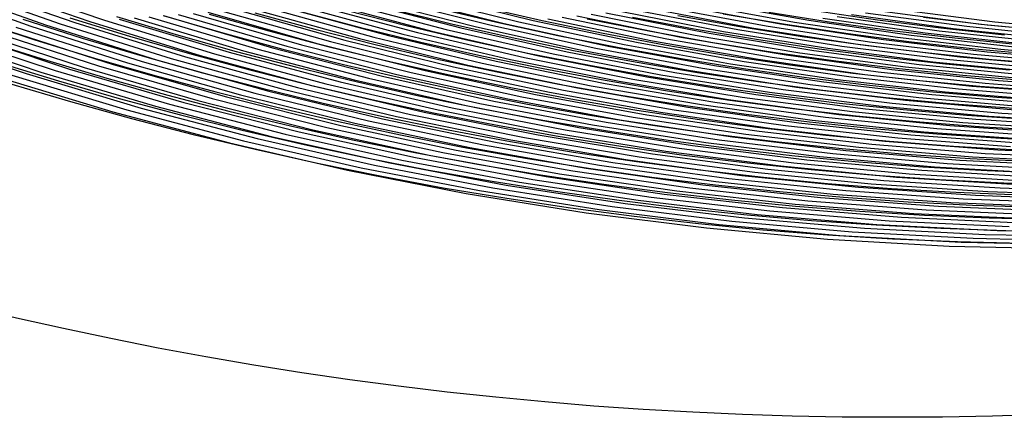
# Model space of a CAD drawing. Units: inches. Extents: x -1 to 1, y -1 to 1.
# Drawn here: x -0.23 to 0.03, y -1 to -0.9 of the extents above; entities that cross this region are included whole.
import ezdxf

# ---------------------------------------------------------------- set-up
doc = ezdxf.new("R2010")
doc.units = ezdxf.units.IN
doc.header["$MEASUREMENT"] = 0
for name, color, linetype, true_color in [('layer1', 7, 'Continuous', 0xad201e), ('layer10', 7, 'Continuous', 0xad491e), ('layer11', 7, 'Continuous', 0xad4b1e), ('layer12', 7, 'Continuous', 0xad501e), ('layer13', 7, 'Continuous', 0xad551e), ('layer14', 7, 'Continuous', 0xad5a1e), ('layer145', 7, 'Continuous', 0x501ead), ('layer146', 7, 'Continuous', 0x521ead), ('layer147', 7, 'Continuous', 0x571ead), ('layer148', 7, 'Continuous', 0x5c1ead), ('layer149', 7, 'Continuous', 0x611ead), ('layer15', 7, 'Continuous', 0xad5e1e), ('layer150', 7, 'Continuous', 0x651ead), ('layer151', 7, 'Continuous', 0x681ead), ('layer152', 7, 'Continuous', 0x6d1ead), ('layer153', 7, 'Continuous', 0x711ead), ('layer154', 7, 'Continuous', 0x761ead), ('layer155', 7, 'Continuous', 0x7b1ead), ('layer156', 7, 'Continuous', 0x7d1ead), ('layer157', 7, 'Continuous', 0x821ead), ('layer158', 7, 'Continuous', 0x871ead), ('layer159', 7, 'Continuous', 0x8c1ead), ('layer16', 7, 'Continuous', 0xad611e), ('layer160', 7, 'Continuous', 0x901ead), ('layer161', 7, 'Continuous', 0x931ead), ('layer162', 7, 'Continuous', 0x971ead), ('layer163', 7, 'Continuous', 0x9c1ead), ('layer164', 7, 'Continuous', 0xa11ead), ('layer165', 7, 'Continuous', 0xa61ead), ('layer166', 7, 'Continuous', 0xa81ead), ('layer167', 7, 'Continuous', 0xad1ead), ('layer168', 7, 'Continuous', 0xad1ea8), ('layer169', 7, 'Continuous', 0xad1ea3), ('layer17', 7, 'Continuous', 0xad661e), ('layer170', 7, 'Continuous', 0xad1e9f), ('layer171', 7, 'Continuous', 0xad1e9c), ('layer172', 7, 'Continuous', 0xad1e97), ('layer173', 7, 'Continuous', 0xad1e93), ('layer174', 7, 'Continuous', 0xad1e8e), ('layer175', 7, 'Continuous', 0xad1e89), ('layer176', 7, 'Continuous', 0xad1e87), ('layer177', 7, 'Continuous', 0xad1e82), ('layer178', 7, 'Continuous', 0xad1e7d), ('layer179', 7, 'Continuous', 0xad1e79), ('layer18', 7, 'Continuous', 0xad6a1e), ('layer180', 7, 'Continuous', 0xad1e74), ('layer181', 7, 'Continuous', 0xad1e71), ('layer182', 7, 'Continuous', 0xad1e6d), ('layer183', 7, 'Continuous', 0xad1e68), ('layer184', 7, 'Continuous', 0xad1e63), ('layer185', 7, 'Continuous', 0xad1e5e), ('layer186', 7, 'Continuous', 0xad1e5c), ('layer187', 7, 'Continuous', 0xad1e57), ('layer188', 7, 'Continuous', 0xad1e52), ('layer189', 7, 'Continuous', 0xad1e4e), ('layer19', 7, 'Continuous', 0xad6f1e), ('layer190', 7, 'Continuous', 0xad1e49), ('layer191', 7, 'Continuous', 0xad1e47), ('layer192', 7, 'Continuous', 0xad1e42), ('layer193', 7, 'Continuous', 0xad1e3d), ('layer194', 7, 'Continuous', 0xad1e38), ('layer195', 7, 'Continuous', 0xad1e34), ('layer196', 7, 'Continuous', 0xad1e31), ('layer197', 7, 'Continuous', 0xad1e2c), ('layer198', 7, 'Continuous', 0xad1e28), ('layer199', 7, 'Continuous', 0xad1e23), ('layer2', 7, 'Continuous', 0xad251e), ('layer20', 7, 'Continuous', 0xad741e), ('layer200', 7, 'Continuous', 0xad1e1e), ('layer21', 7, 'Continuous', 0xad761e), ('layer22', 7, 'Continuous', 0xad7b1e), ('layer3', 7, 'Continuous', 0xad2a1e), ('layer4', 7, 'Continuous', 0xad2f1e), ('layer5', 7, 'Continuous', 0xad341e), ('layer6', 7, 'Continuous', 0xad361e), ('layer7', 7, 'Continuous', 0xad3b1e), ('layer8', 7, 'Continuous', 0xad3f1e), ('layer9', 7, 'Continuous', 0xad441e)]:
    doc.layers.add(name, color=color, linetype=linetype, true_color=true_color)

msp = doc.modelspace()

# ---------------------------------------------------------------- linework, layer by layer
at = {"layer": 'layer1'}
for p, q in [((-0.22763, -0.91382), (-0.21195, -0.91847)), ((-0.21195, -0.91847), (-0.19617, -0.92285)), ((-0.19617, -0.92285), (-0.18028, -0.92697)), ((-0.18028, -0.92697), (-0.16429, -0.93082)), ((-0.16429, -0.93082), (-0.14821, -0.9344)), ((-0.14821, -0.9344), (-0.13204, -0.9377)), ((-0.13204, -0.9377), (-0.11578, -0.94073)), ((-0.11578, -0.94073), (-0.09945, -0.94347)), ((-0.09945, -0.94347), (-0.08303, -0.94593)), ((-0.08303, -0.94593), (-0.06655, -0.94811)), ((-0.06655, -0.94811), (-0.05, -0.95)), ((-0.05, -0.95), (-0.03339, -0.9516)), ((-0.03339, -0.9516), (-0.01672, -0.95291)), ((-0.01672, -0.95291), (-0.00001, -0.95392)), ((-0.00001, -0.95392), (0.01676, -0.95464)), ((0.01676, -0.95464), (0.03356, -0.95507))]:
    msp.add_line(p, q, dxfattribs=at)
at = {"layer": 'layer10'}
for p, q in [((-0.16435, -0.89559), (-0.14892, -0.8998)), ((-0.14892, -0.8998), (-0.13336, -0.90376)), ((-0.13336, -0.90376), (-0.11769, -0.90744)), ((-0.11769, -0.90744), (-0.1019, -0.91086)), ((-0.1019, -0.91086), (-0.086, -0.914)), ((-0.086, -0.914), (-0.07, -0.91686)), ((-0.07, -0.91686), (-0.05389, -0.91944)), ((-0.05389, -0.91944), (-0.03769, -0.92174)), ((-0.03769, -0.92174), (-0.02141, -0.92374)), ((-0.02141, -0.92374), (-0.00503, -0.92546)), ((-0.00503, -0.92546), (0.01142, -0.92687)), ((0.01142, -0.92687), (0.02794, -0.92799)), ((0.02794, -0.92799), (0.04454, -0.92881))]:
    msp.add_line(p, q, dxfattribs=at)
at = {"layer": 'layer11'}
for p, q in [((-0.1526, -0.89526), (-0.13713, -0.89935)), ((-0.13713, -0.89935), (-0.12154, -0.90317)), ((-0.12154, -0.90317), (-0.10583, -0.90672)), ((-0.10583, -0.90672), (-0.09, -0.91)), ((-0.09, -0.91), (-0.07406, -0.913)), ((-0.07406, -0.913), (-0.05802, -0.91572)), ((-0.05802, -0.91572), (-0.04188, -0.91816)), ((-0.04188, -0.91816), (-0.02565, -0.92031)), ((-0.02565, -0.92031), (-0.00932, -0.92217)), ((-0.00932, -0.92217), (0.00709, -0.92373)), ((0.00709, -0.92373), (0.02357, -0.92499)), ((0.02357, -0.92499), (0.04013, -0.92595))]:
    msp.add_line(p, q, dxfattribs=at)
at = {"layer": 'layer12'}
for p, q in [((-0.1409, -0.89493), (-0.12539, -0.89889)), ((-0.12539, -0.89889), (-0.10975, -0.90258)), ((-0.10975, -0.90258), (-0.094, -0.906)), ((-0.094, -0.906), (-0.07813, -0.90914)), ((-0.07813, -0.90914), (-0.06215, -0.91201)), ((-0.06215, -0.91201), (-0.04607, -0.91458)), ((-0.04607, -0.91458), (-0.02989, -0.91688)), ((-0.02989, -0.91688), (-0.01361, -0.91888)), ((-0.01361, -0.91888), (0.00276, -0.92058)), ((0.00276, -0.92058), (0.01921, -0.92199)), ((0.01921, -0.92199), (0.03573, -0.92309))]:
    msp.add_line(p, q, dxfattribs=at)
at = {"layer": 'layer13'}
for p, q in [((-0.12924, -0.89461), (-0.11368, -0.89844)), ((-0.11368, -0.89844), (-0.098, -0.902)), ((-0.098, -0.902), (-0.0822, -0.90528)), ((-0.0822, -0.90528), (-0.06628, -0.90829)), ((-0.06628, -0.90829), (-0.05026, -0.91101)), ((-0.05026, -0.91101), (-0.03413, -0.91344)), ((-0.03413, -0.91344), (-0.0179, -0.91559)), ((-0.0179, -0.91559), (-0.00157, -0.91743)), ((-0.00157, -0.91743), (0.01484, -0.91899)), ((0.01484, -0.91899), (0.03133, -0.92023))]:
    msp.add_line(p, q, dxfattribs=at)
at = {"layer": 'layer14'}
for p, q in [((-0.11761, -0.8943), (-0.102, -0.898)), ((-0.102, -0.898), (-0.08627, -0.90142)), ((-0.08627, -0.90142), (-0.07041, -0.90457)), ((-0.07041, -0.90457), (-0.05444, -0.90743)), ((-0.05444, -0.90743), (-0.03837, -0.91001)), ((-0.03837, -0.91001), (-0.02218, -0.91229)), ((-0.02218, -0.91229), (-0.0059, -0.91429)), ((-0.0059, -0.91429), (0.01047, -0.91598)), ((0.01047, -0.91598), (0.02693, -0.91738)), ((0.02693, -0.91738), (0.04347, -0.91846))]:
    msp.add_line(p, q, dxfattribs=at)
at = {"layer": 'layer145'}
for p, q in [((0.00041, -0.89461), (0.02639, -0.89793)), ((0.02639, -0.89793), (0.05253, -0.90044))]:
    msp.add_line(p, q, dxfattribs=at)
at = {"layer": 'layer146'}
for p, q in [((-0.00325, -0.89509), (0.0228, -0.8985)), ((0.0228, -0.8985), (0.04902, -0.90109))]:
    msp.add_line(p, q, dxfattribs=at)
at = {"layer": 'layer147'}
for p, q in [((-0.00691, -0.89557), (0.01921, -0.89907)), ((0.01921, -0.89907), (0.04551, -0.90174))]:
    msp.add_line(p, q, dxfattribs=at)
at = {"layer": 'layer148'}
for p, q in [((-0.01057, -0.89606), (0.01563, -0.89964)), ((0.01563, -0.89964), (0.042, -0.90239))]:
    msp.add_line(p, q, dxfattribs=at)
at = {"layer": 'layer149'}
for p, q in [((-0.01424, -0.89654), (0.01204, -0.90021)), ((0.01204, -0.90021), (0.03849, -0.90304))]:
    msp.add_line(p, q, dxfattribs=at)
at = {"layer": 'layer15'}
for p, q in [((-0.106, -0.894), (-0.09033, -0.89756)), ((-0.09033, -0.89756), (-0.07454, -0.90085)), ((-0.07454, -0.90085), (-0.05863, -0.90385)), ((-0.05863, -0.90385), (-0.04261, -0.90657)), ((-0.04261, -0.90657), (-0.02647, -0.909)), ((-0.02647, -0.909), (-0.01024, -0.91114)), ((-0.01024, -0.91114), (0.0061, -0.91298)), ((0.0061, -0.91298), (0.02253, -0.91452)), ((0.02253, -0.91452), (0.03904, -0.91575))]:
    msp.add_line(p, q, dxfattribs=at)
at = {"layer": 'layer150'}
for p, q in [((-0.0179, -0.89702), (0.00845, -0.90077)), ((0.00845, -0.90077), (0.03498, -0.90369))]:
    msp.add_line(p, q, dxfattribs=at)
at = {"layer": 'layer151'}
for p, q in [((-0.04778, -0.89283), (-0.02156, -0.8975)), ((-0.02156, -0.8975), (0.00486, -0.90134)), ((0.00486, -0.90134), (0.03147, -0.90434))]:
    msp.add_line(p, q, dxfattribs=at)
at = {"layer": 'layer152'}
for p, q in [((-0.05151, -0.89323), (-0.02522, -0.89799)), ((-0.02522, -0.89799), (0.00128, -0.90191)), ((0.00128, -0.90191), (0.02796, -0.90499)), ((0.02796, -0.90499), (0.0548, -0.90723))]:
    msp.add_line(p, q, dxfattribs=at)
at = {"layer": 'layer153'}
for p, q in [((-0.05525, -0.89362), (-0.02889, -0.89847)), ((-0.02889, -0.89847), (-0.00231, -0.90248)), ((-0.00231, -0.90248), (0.02445, -0.90564)), ((0.02445, -0.90564), (0.05137, -0.90795))]:
    msp.add_line(p, q, dxfattribs=at)
at = {"layer": 'layer154'}
for p, q in [((-0.05898, -0.89401), (-0.03255, -0.89895)), ((-0.03255, -0.89895), (-0.0059, -0.90305)), ((-0.0059, -0.90305), (0.02094, -0.90629)), ((0.02094, -0.90629), (0.04794, -0.90868))]:
    msp.add_line(p, q, dxfattribs=at)
at = {"layer": 'layer155'}
for p, q in [((-0.06272, -0.8944), (-0.03621, -0.89943)), ((-0.03621, -0.89943), (-0.00949, -0.90362)), ((-0.00949, -0.90362), (0.01743, -0.90694)), ((0.01743, -0.90694), (0.04451, -0.90941))]:
    msp.add_line(p, q, dxfattribs=at)
at = {"layer": 'layer156'}
for p, q in [((-0.06645, -0.8948), (-0.03987, -0.89991)), ((-0.03987, -0.89991), (-0.01307, -0.90418)), ((-0.01307, -0.90418), (0.01392, -0.9076)), ((0.01392, -0.9076), (0.04108, -0.91014))]:
    msp.add_line(p, q, dxfattribs=at)
at = {"layer": 'layer157'}
for p, q in [((-0.07019, -0.89519), (-0.04354, -0.9004)), ((-0.04354, -0.9004), (-0.01666, -0.90475)), ((-0.01666, -0.90475), (0.01041, -0.90825)), ((0.01041, -0.90825), (0.03765, -0.91087))]:
    msp.add_line(p, q, dxfattribs=at)
at = {"layer": 'layer158'}
for p, q in [((-0.07392, -0.89558), (-0.0472, -0.90088)), ((-0.0472, -0.90088), (-0.02025, -0.90532)), ((-0.02025, -0.90532), (0.0069, -0.9089)), ((0.0069, -0.9089), (0.03422, -0.9116))]:
    msp.add_line(p, q, dxfattribs=at)
at = {"layer": 'layer159'}
for p, q in [((-0.07766, -0.89597), (-0.05086, -0.90136)), ((-0.05086, -0.90136), (-0.02383, -0.90589)), ((-0.02383, -0.90589), (0.00339, -0.90955)), ((0.00339, -0.90955), (0.03079, -0.91233))]:
    msp.add_line(p, q, dxfattribs=at)
at = {"layer": 'layer16'}
for p, q in [((-0.07867, -0.89713), (-0.06282, -0.90028)), ((-0.06282, -0.90028), (-0.04685, -0.90314)), ((-0.04685, -0.90314), (-0.03076, -0.90571)), ((-0.03076, -0.90571), (-0.01457, -0.90799)), ((-0.01457, -0.90799), (0.00173, -0.90998)), ((0.00173, -0.90998), (0.01813, -0.91166)), ((0.01813, -0.91166), (0.03461, -0.91303))]:
    msp.add_line(p, q, dxfattribs=at)
at = {"layer": 'layer160'}
for p, q in [((-0.08139, -0.89637), (-0.05452, -0.90184)), ((-0.05452, -0.90184), (-0.02742, -0.90646)), ((-0.02742, -0.90646), (-0.00012, -0.9102)), ((-0.00012, -0.9102), (0.02736, -0.91306)), ((0.02736, -0.91306), (0.05498, -0.91503))]:
    msp.add_line(p, q, dxfattribs=at)
at = {"layer": 'layer161'}
for p, q in [((-0.08513, -0.89676), (-0.05819, -0.90233)), ((-0.05819, -0.90233), (-0.03101, -0.90702)), ((-0.03101, -0.90702), (-0.00363, -0.91085)), ((-0.00363, -0.91085), (0.02393, -0.91379)), ((0.02393, -0.91379), (0.05163, -0.91584))]:
    msp.add_line(p, q, dxfattribs=at)
at = {"layer": 'layer162'}
for p, q in [((-0.08886, -0.89715), (-0.06185, -0.90281)), ((-0.06185, -0.90281), (-0.0346, -0.90759)), ((-0.0346, -0.90759), (-0.00714, -0.9115)), ((-0.00714, -0.9115), (0.0205, -0.91452)), ((0.0205, -0.91452), (0.04828, -0.91664))]:
    msp.add_line(p, q, dxfattribs=at)
at = {"layer": 'layer163'}
for p, q in [((-0.11942, -0.89093), (-0.0926, -0.89754)), ((-0.0926, -0.89754), (-0.06551, -0.90329)), ((-0.06551, -0.90329), (-0.03818, -0.90816)), ((-0.03818, -0.90816), (-0.01065, -0.91215)), ((-0.01065, -0.91215), (0.01707, -0.91525)), ((0.01707, -0.91525), (0.04493, -0.91745))]:
    msp.add_line(p, q, dxfattribs=at)
at = {"layer": 'layer164'}
for p, q in [((-0.12323, -0.89123), (-0.09633, -0.89794)), ((-0.09633, -0.89794), (-0.06917, -0.90377)), ((-0.06917, -0.90377), (-0.04177, -0.90873)), ((-0.04177, -0.90873), (-0.01416, -0.9128)), ((-0.01416, -0.9128), (0.01364, -0.91597)), ((0.01364, -0.91597), (0.04158, -0.91825))]:
    msp.add_line(p, q, dxfattribs=at)
at = {"layer": 'layer165'}
for p, q in [((-0.12703, -0.89153), (-0.10007, -0.89833)), ((-0.10007, -0.89833), (-0.07283, -0.90425)), ((-0.07283, -0.90425), (-0.04536, -0.9093)), ((-0.04536, -0.9093), (-0.01767, -0.91345)), ((-0.01767, -0.91345), (0.01021, -0.9167)), ((0.01021, -0.9167), (0.03823, -0.91905))]:
    msp.add_line(p, q, dxfattribs=at)
at = {"layer": 'layer166'}
for p, q in [((-0.13084, -0.89183), (-0.1038, -0.89872)), ((-0.1038, -0.89872), (-0.0765, -0.90474)), ((-0.0765, -0.90474), (-0.04894, -0.90987)), ((-0.04894, -0.90987), (-0.02118, -0.9141)), ((-0.02118, -0.9141), (0.00678, -0.91743)), ((0.00678, -0.91743), (0.03489, -0.91986))]:
    msp.add_line(p, q, dxfattribs=at)
at = {"layer": 'layer167'}
for p, q in [((-0.13464, -0.89213), (-0.10754, -0.89911)), ((-0.10754, -0.89911), (-0.08016, -0.90522)), ((-0.08016, -0.90522), (-0.05253, -0.91043)), ((-0.05253, -0.91043), (-0.02469, -0.91475)), ((-0.02469, -0.91475), (0.00335, -0.91816)), ((0.00335, -0.91816), (0.03154, -0.92066))]:
    msp.add_line(p, q, dxfattribs=at)
at = {"layer": 'layer168'}
for p, q in [((-0.13845, -0.89243), (-0.11128, -0.89951)), ((-0.11128, -0.89951), (-0.08382, -0.9057)), ((-0.08382, -0.9057), (-0.05612, -0.911)), ((-0.05612, -0.911), (-0.0282, -0.9154)), ((-0.0282, -0.9154), (-0.00008, -0.91889)), ((-0.00008, -0.91889), (0.02819, -0.92147)), ((0.02819, -0.92147), (0.05659, -0.92312))]:
    msp.add_line(p, q, dxfattribs=at)
at = {"layer": 'layer169'}
for p, q in [((-0.14225, -0.89273), (-0.11501, -0.8999)), ((-0.11501, -0.8999), (-0.08748, -0.90618)), ((-0.08748, -0.90618), (-0.05971, -0.91157)), ((-0.05971, -0.91157), (-0.03171, -0.91605)), ((-0.03171, -0.91605), (-0.00351, -0.91962)), ((-0.00351, -0.91962), (0.02484, -0.92227)), ((0.02484, -0.92227), (0.05332, -0.92399))]:
    msp.add_line(p, q, dxfattribs=at)
at = {"layer": 'layer17'}
for p, q in [((-0.06701, -0.8967), (-0.05109, -0.89971)), ((-0.05109, -0.89971), (-0.03505, -0.90242)), ((-0.03505, -0.90242), (-0.0189, -0.90485)), ((-0.0189, -0.90485), (-0.00264, -0.90697)), ((-0.00264, -0.90697), (0.01372, -0.9088)), ((0.01372, -0.9088), (0.03018, -0.91032))]:
    msp.add_line(p, q, dxfattribs=at)
at = {"layer": 'layer170'}
for p, q in [((-0.14606, -0.89303), (-0.11875, -0.90029)), ((-0.11875, -0.90029), (-0.09115, -0.90666)), ((-0.09115, -0.90666), (-0.06329, -0.91214)), ((-0.06329, -0.91214), (-0.03522, -0.9167)), ((-0.03522, -0.9167), (-0.00694, -0.92035)), ((-0.00694, -0.92035), (0.02149, -0.92307)), ((0.02149, -0.92307), (0.05006, -0.92487))]:
    msp.add_line(p, q, dxfattribs=at)
at = {"layer": 'layer171'}
for p, q in [((-0.14987, -0.89333), (-0.12248, -0.90068)), ((-0.12248, -0.90068), (-0.09481, -0.90715)), ((-0.09481, -0.90715), (-0.06688, -0.91271)), ((-0.06688, -0.91271), (-0.03873, -0.91735)), ((-0.03873, -0.91735), (-0.01037, -0.92108)), ((-0.01037, -0.92108), (0.01814, -0.92388)), ((0.01814, -0.92388), (0.04679, -0.92574))]:
    msp.add_line(p, q, dxfattribs=at)
at = {"layer": 'layer172'}
for p, q in [((-0.15367, -0.89363), (-0.12622, -0.90108)), ((-0.12622, -0.90108), (-0.09847, -0.90763)), ((-0.09847, -0.90763), (-0.07047, -0.91327)), ((-0.07047, -0.91327), (-0.04224, -0.918)), ((-0.04224, -0.918), (-0.0138, -0.92181)), ((-0.0138, -0.92181), (0.01479, -0.92468)), ((0.01479, -0.92468), (0.04352, -0.92662))]:
    msp.add_line(p, q, dxfattribs=at)
at = {"layer": 'layer173'}
for p, q in [((-0.15748, -0.89393), (-0.12995, -0.90147)), ((-0.12995, -0.90147), (-0.10213, -0.90811)), ((-0.10213, -0.90811), (-0.07405, -0.91384)), ((-0.07405, -0.91384), (-0.04574, -0.91865)), ((-0.04574, -0.91865), (-0.01724, -0.92254)), ((-0.01724, -0.92254), (0.01144, -0.92549)), ((0.01144, -0.92549), (0.04026, -0.92749))]:
    msp.add_line(p, q, dxfattribs=at)
at = {"layer": 'layer174'}
for p, q in [((-0.16128, -0.89423), (-0.13369, -0.90186)), ((-0.13369, -0.90186), (-0.1058, -0.90859)), ((-0.1058, -0.90859), (-0.07764, -0.91441)), ((-0.07764, -0.91441), (-0.04925, -0.9193)), ((-0.04925, -0.9193), (-0.02067, -0.92327)), ((-0.02067, -0.92327), (0.00809, -0.92629)), ((0.00809, -0.92629), (0.03699, -0.92837))]:
    msp.add_line(p, q, dxfattribs=at)
at = {"layer": 'layer175'}
for p, q in [((-0.16509, -0.89453), (-0.13742, -0.90225)), ((-0.13742, -0.90225), (-0.10946, -0.90908)), ((-0.10946, -0.90908), (-0.08123, -0.91498)), ((-0.08123, -0.91498), (-0.05276, -0.91995)), ((-0.05276, -0.91995), (-0.0241, -0.924)), ((-0.0241, -0.924), (0.00475, -0.92709)), ((0.00475, -0.92709), (0.03373, -0.92924))]:
    msp.add_line(p, q, dxfattribs=at)
at = {"layer": 'layer176'}
for p, q in [((-0.16889, -0.89483), (-0.14116, -0.90265)), ((-0.14116, -0.90265), (-0.11312, -0.90956)), ((-0.11312, -0.90956), (-0.08482, -0.91555)), ((-0.08482, -0.91555), (-0.05627, -0.92061)), ((-0.05627, -0.92061), (-0.02753, -0.92472)), ((-0.02753, -0.92472), (0.0014, -0.9279)), ((0.0014, -0.9279), (0.03046, -0.93012))]:
    msp.add_line(p, q, dxfattribs=at)
at = {"layer": 'layer177'}
for p, q in [((-0.1727, -0.89513), (-0.14489, -0.90304)), ((-0.14489, -0.90304), (-0.11678, -0.91004)), ((-0.11678, -0.91004), (-0.0884, -0.91611)), ((-0.0884, -0.91611), (-0.05978, -0.92126)), ((-0.05978, -0.92126), (-0.03096, -0.92545)), ((-0.03096, -0.92545), (-0.00195, -0.9287)), ((-0.00195, -0.9287), (0.0272, -0.93099)), ((0.0272, -0.93099), (0.05645, -0.93232))]:
    msp.add_line(p, q, dxfattribs=at)
at = {"layer": 'layer178'}
for p, q in [((-0.1765, -0.89543), (-0.14863, -0.90343)), ((-0.14863, -0.90343), (-0.12045, -0.91052)), ((-0.12045, -0.91052), (-0.09199, -0.91668)), ((-0.09199, -0.91668), (-0.06329, -0.92191)), ((-0.06329, -0.92191), (-0.03439, -0.92618)), ((-0.03439, -0.92618), (-0.0053, -0.92951)), ((-0.0053, -0.92951), (0.02393, -0.93187)), ((0.02393, -0.93187), (0.05327, -0.93326))]:
    msp.add_line(p, q, dxfattribs=at)
at = {"layer": 'layer179'}
for p, q in [((-0.18031, -0.89573), (-0.15236, -0.90383)), ((-0.15236, -0.90383), (-0.12411, -0.911)), ((-0.12411, -0.911), (-0.09558, -0.91725)), ((-0.09558, -0.91725), (-0.0668, -0.92256)), ((-0.0668, -0.92256), (-0.03782, -0.92691)), ((-0.03782, -0.92691), (-0.00865, -0.93031)), ((-0.00865, -0.93031), (0.02066, -0.93274)), ((0.02066, -0.93274), (0.05009, -0.93421))]:
    msp.add_line(p, q, dxfattribs=at)
at = {"layer": 'layer18'}
for p, q in [((-0.05533, -0.89627), (-0.03934, -0.89913)), ((-0.03934, -0.89913), (-0.02323, -0.9017)), ((-0.02323, -0.9017), (-0.00701, -0.90397)), ((-0.00701, -0.90397), (0.00932, -0.90594)), ((0.00932, -0.90594), (0.02575, -0.90761)), ((0.02575, -0.90761), (0.04227, -0.90896))]:
    msp.add_line(p, q, dxfattribs=at)
at = {"layer": 'layer180'}
for p, q in [((-0.18411, -0.89602), (-0.1561, -0.90422)), ((-0.1561, -0.90422), (-0.12777, -0.91149)), ((-0.12777, -0.91149), (-0.09917, -0.91782)), ((-0.09917, -0.91782), (-0.07031, -0.92321)), ((-0.07031, -0.92321), (-0.04125, -0.92764)), ((-0.04125, -0.92764), (-0.012, -0.93111)), ((-0.012, -0.93111), (0.0174, -0.93362)), ((0.0174, -0.93362), (0.04691, -0.93515))]:
    msp.add_line(p, q, dxfattribs=at)
at = {"layer": 'layer181'}
for p, q in [((-0.18792, -0.89632), (-0.15983, -0.90461)), ((-0.15983, -0.90461), (-0.13143, -0.91197)), ((-0.13143, -0.91197), (-0.10275, -0.91839)), ((-0.10275, -0.91839), (-0.07382, -0.92386)), ((-0.07382, -0.92386), (-0.04468, -0.92837)), ((-0.04468, -0.92837), (-0.01535, -0.93192)), ((-0.01535, -0.93192), (0.01413, -0.93449)), ((0.01413, -0.93449), (0.04373, -0.93609))]:
    msp.add_line(p, q, dxfattribs=at)
at = {"layer": 'layer182'}
for p, q in [((-0.19173, -0.89662), (-0.16357, -0.905)), ((-0.16357, -0.905), (-0.1351, -0.91245)), ((-0.1351, -0.91245), (-0.10634, -0.91896)), ((-0.10634, -0.91896), (-0.07733, -0.92451)), ((-0.07733, -0.92451), (-0.04811, -0.9291)), ((-0.04811, -0.9291), (-0.0187, -0.93272)), ((-0.0187, -0.93272), (0.01087, -0.93537)), ((0.01087, -0.93537), (0.04055, -0.93703))]:
    msp.add_line(p, q, dxfattribs=at)
at = {"layer": 'layer183'}
for p, q in [((-0.19553, -0.89692), (-0.1673, -0.9054)), ((-0.1673, -0.9054), (-0.13876, -0.91293)), ((-0.13876, -0.91293), (-0.10993, -0.91952)), ((-0.10993, -0.91952), (-0.08084, -0.92516)), ((-0.08084, -0.92516), (-0.05154, -0.92983)), ((-0.05154, -0.92983), (-0.02205, -0.93353)), ((-0.02205, -0.93353), (0.0076, -0.93624)), ((0.0076, -0.93624), (0.03737, -0.93797))]:
    msp.add_line(p, q, dxfattribs=at)
at = {"layer": 'layer184'}
for p, q in [((-0.19934, -0.89722), (-0.17104, -0.90579)), ((-0.17104, -0.90579), (-0.14242, -0.91341)), ((-0.14242, -0.91341), (-0.11351, -0.92009)), ((-0.11351, -0.92009), (-0.08435, -0.92581)), ((-0.08435, -0.92581), (-0.05497, -0.93056)), ((-0.05497, -0.93056), (-0.0254, -0.93433)), ((-0.0254, -0.93433), (0.00433, -0.93712)), ((0.00433, -0.93712), (0.03419, -0.93892))]:
    msp.add_line(p, q, dxfattribs=at)
at = {"layer": 'layer185'}
for p, q in [((-0.23116, -0.88793), (-0.20314, -0.89752)), ((-0.20314, -0.89752), (-0.17477, -0.90618)), ((-0.17477, -0.90618), (-0.14608, -0.9139)), ((-0.14608, -0.9139), (-0.1171, -0.92066)), ((-0.1171, -0.92066), (-0.08786, -0.92646)), ((-0.08786, -0.92646), (-0.0584, -0.93129)), ((-0.0584, -0.93129), (-0.02874, -0.93513)), ((-0.02874, -0.93513), (0.00107, -0.93799)), ((0.00107, -0.93799), (0.03101, -0.93986))]:
    msp.add_line(p, q, dxfattribs=at)
at = {"layer": 'layer186'}
for p, q in [((-0.23503, -0.88814), (-0.20695, -0.89782)), ((-0.20695, -0.89782), (-0.17851, -0.90657)), ((-0.17851, -0.90657), (-0.14974, -0.91438)), ((-0.14974, -0.91438), (-0.12069, -0.92123)), ((-0.12069, -0.92123), (-0.09137, -0.92711)), ((-0.09137, -0.92711), (-0.06183, -0.93202)), ((-0.06183, -0.93202), (-0.03209, -0.93594)), ((-0.03209, -0.93594), (-0.0022, -0.93887)), ((-0.0022, -0.93887), (0.02783, -0.9408)), ((0.02783, -0.9408), (0.05794, -0.94173))]:
    msp.add_line(p, q, dxfattribs=at)
at = {"layer": 'layer187'}
for p, q in [((-0.2389, -0.88834), (-0.21075, -0.89812)), ((-0.21075, -0.89812), (-0.18224, -0.90697)), ((-0.18224, -0.90697), (-0.15341, -0.91486)), ((-0.15341, -0.91486), (-0.12428, -0.9218)), ((-0.12428, -0.9218), (-0.09488, -0.92776)), ((-0.09488, -0.92776), (-0.06526, -0.93275)), ((-0.06526, -0.93275), (-0.03544, -0.93674)), ((-0.03544, -0.93674), (-0.00546, -0.93974)), ((-0.00546, -0.93974), (0.02464, -0.94174)), ((0.02464, -0.94174), (0.05485, -0.94274))]:
    msp.add_line(p, q, dxfattribs=at)
at = {"layer": 'layer188'}
for p, q in [((-0.24278, -0.88854), (-0.21456, -0.89842)), ((-0.21456, -0.89842), (-0.18598, -0.90736)), ((-0.18598, -0.90736), (-0.15707, -0.91534)), ((-0.15707, -0.91534), (-0.12786, -0.92236)), ((-0.12786, -0.92236), (-0.09839, -0.92841)), ((-0.09839, -0.92841), (-0.06869, -0.93347)), ((-0.06869, -0.93347), (-0.03879, -0.93755)), ((-0.03879, -0.93755), (-0.00873, -0.94062)), ((-0.00873, -0.94062), (0.02146, -0.94269)), ((0.02146, -0.94269), (0.05175, -0.94374))]:
    msp.add_line(p, q, dxfattribs=at)
at = {"layer": 'layer189'}
for p, q in [((-0.24665, -0.88875), (-0.21836, -0.89872)), ((-0.21836, -0.89872), (-0.18971, -0.90775)), ((-0.18971, -0.90775), (-0.16073, -0.91583)), ((-0.16073, -0.91583), (-0.13145, -0.92293)), ((-0.13145, -0.92293), (-0.1019, -0.92906)), ((-0.1019, -0.92906), (-0.07212, -0.9342)), ((-0.07212, -0.9342), (-0.04214, -0.93835)), ((-0.04214, -0.93835), (-0.01199, -0.94149)), ((-0.01199, -0.94149), (0.01828, -0.94363)), ((0.01828, -0.94363), (0.04866, -0.94475))]:
    msp.add_line(p, q, dxfattribs=at)
at = {"layer": 'layer19'}
for p, q in [((-0.04362, -0.89584), (-0.02756, -0.89856)), ((-0.02756, -0.89856), (-0.01137, -0.90097)), ((-0.01137, -0.90097), (0.00492, -0.90308)), ((0.00492, -0.90308), (0.02132, -0.90489)), ((0.02132, -0.90489), (0.03782, -0.90639))]:
    msp.add_line(p, q, dxfattribs=at)
at = {"layer": 'layer190'}
for p, q in [((-0.25052, -0.88895), (-0.22217, -0.89902)), ((-0.22217, -0.89902), (-0.19345, -0.90814)), ((-0.19345, -0.90814), (-0.16439, -0.91631)), ((-0.16439, -0.91631), (-0.13504, -0.9235)), ((-0.13504, -0.9235), (-0.10541, -0.92971)), ((-0.10541, -0.92971), (-0.07555, -0.93493)), ((-0.07555, -0.93493), (-0.04549, -0.93915)), ((-0.04549, -0.93915), (-0.01526, -0.94237)), ((-0.01526, -0.94237), (0.0151, -0.94457)), ((0.0151, -0.94457), (0.04556, -0.94575))]:
    msp.add_line(p, q, dxfattribs=at)
at = {"layer": 'layer191'}
for p, q in [((-0.22598, -0.89932), (-0.19718, -0.90854)), ((-0.19718, -0.90854), (-0.16806, -0.91679)), ((-0.16806, -0.91679), (-0.13862, -0.92407)), ((-0.13862, -0.92407), (-0.10892, -0.93036)), ((-0.10892, -0.93036), (-0.07898, -0.93566)), ((-0.07898, -0.93566), (-0.04884, -0.93996)), ((-0.04884, -0.93996), (-0.01853, -0.94324)), ((-0.01853, -0.94324), (0.01192, -0.94551)), ((0.01192, -0.94551), (0.04247, -0.94676))]:
    msp.add_line(p, q, dxfattribs=at)
at = {"layer": 'layer192'}
for p, q in [((-0.22978, -0.89962), (-0.20092, -0.90893)), ((-0.20092, -0.90893), (-0.17172, -0.91727)), ((-0.17172, -0.91727), (-0.14221, -0.92464)), ((-0.14221, -0.92464), (-0.11243, -0.93101)), ((-0.11243, -0.93101), (-0.08241, -0.93639)), ((-0.08241, -0.93639), (-0.05219, -0.94076)), ((-0.05219, -0.94076), (-0.02179, -0.94412)), ((-0.02179, -0.94412), (0.00874, -0.94645)), ((0.00874, -0.94645), (0.03937, -0.94777))]:
    msp.add_line(p, q, dxfattribs=at)
at = {"layer": 'layer193'}
for p, q in [((-0.23359, -0.89992), (-0.20466, -0.90932)), ((-0.20466, -0.90932), (-0.17538, -0.91775)), ((-0.17538, -0.91775), (-0.1458, -0.92521)), ((-0.1458, -0.92521), (-0.11594, -0.93166)), ((-0.11594, -0.93166), (-0.08584, -0.93712)), ((-0.08584, -0.93712), (-0.05554, -0.94157)), ((-0.05554, -0.94157), (-0.02506, -0.94499)), ((-0.02506, -0.94499), (0.00556, -0.9474)), ((0.00556, -0.9474), (0.03628, -0.94877))]:
    msp.add_line(p, q, dxfattribs=at)
at = {"layer": 'layer194'}
for p, q in [((-0.23739, -0.90022), (-0.20839, -0.90971)), ((-0.20839, -0.90971), (-0.17904, -0.91824)), ((-0.17904, -0.91824), (-0.14939, -0.92577)), ((-0.14939, -0.92577), (-0.11945, -0.93231)), ((-0.11945, -0.93231), (-0.08927, -0.93785)), ((-0.08927, -0.93785), (-0.05888, -0.94237)), ((-0.05888, -0.94237), (-0.02832, -0.94587)), ((-0.02832, -0.94587), (0.00238, -0.94834)), ((0.00238, -0.94834), (0.03318, -0.94978))]:
    msp.add_line(p, q, dxfattribs=at)
at = {"layer": 'layer195'}
for p, q in [((-0.2412, -0.90052), (-0.21213, -0.91011)), ((-0.21213, -0.91011), (-0.18271, -0.91872)), ((-0.18271, -0.91872), (-0.15297, -0.92634)), ((-0.15297, -0.92634), (-0.12296, -0.93296)), ((-0.12296, -0.93296), (-0.0927, -0.93858)), ((-0.0927, -0.93858), (-0.06223, -0.94317)), ((-0.06223, -0.94317), (-0.03159, -0.94674)), ((-0.03159, -0.94674), (-0.0008, -0.94928)), ((-0.0008, -0.94928), (0.03009, -0.95078))]:
    msp.add_line(p, q, dxfattribs=at)
at = {"layer": 'layer196'}
for p, q in [((-0.245, -0.90082), (-0.21586, -0.9105)), ((-0.21586, -0.9105), (-0.18637, -0.9192)), ((-0.18637, -0.9192), (-0.15656, -0.92691)), ((-0.15656, -0.92691), (-0.12647, -0.93362)), ((-0.12647, -0.93362), (-0.09613, -0.93931)), ((-0.09613, -0.93931), (-0.06558, -0.94398)), ((-0.06558, -0.94398), (-0.03485, -0.94762)), ((-0.03485, -0.94762), (-0.00398, -0.95022)), ((-0.00398, -0.95022), (0.02699, -0.95179)), ((0.02699, -0.95179), (0.05804, -0.95231))]:
    msp.add_line(p, q, dxfattribs=at)
at = {"layer": 'layer197'}
for p, q in [((-0.24881, -0.90112), (-0.2196, -0.91089)), ((-0.2196, -0.91089), (-0.19003, -0.91968)), ((-0.19003, -0.91968), (-0.16015, -0.92748)), ((-0.16015, -0.92748), (-0.12998, -0.93427)), ((-0.12998, -0.93427), (-0.09956, -0.94004)), ((-0.09956, -0.94004), (-0.06893, -0.94478)), ((-0.06893, -0.94478), (-0.03812, -0.94849)), ((-0.03812, -0.94849), (-0.00716, -0.95117)), ((-0.00716, -0.95117), (0.0239, -0.95279)), ((0.0239, -0.95279), (0.05503, -0.95337))]:
    msp.add_line(p, q, dxfattribs=at)
at = {"layer": 'layer198'}
for p, q in [((-0.25261, -0.90142), (-0.22333, -0.91128)), ((-0.22333, -0.91128), (-0.19369, -0.92017)), ((-0.19369, -0.92017), (-0.16374, -0.92805)), ((-0.16374, -0.92805), (-0.13349, -0.93492)), ((-0.13349, -0.93492), (-0.10299, -0.94077)), ((-0.10299, -0.94077), (-0.07228, -0.94559)), ((-0.07228, -0.94559), (-0.04139, -0.94937)), ((-0.04139, -0.94937), (-0.01035, -0.95211)), ((-0.01035, -0.95211), (0.0208, -0.9538)), ((0.0208, -0.9538), (0.05203, -0.95444))]:
    msp.add_line(p, q, dxfattribs=at)
at = {"layer": 'layer199'}
for p, q in [((-0.22707, -0.91168), (-0.19736, -0.92065)), ((-0.19736, -0.92065), (-0.16732, -0.92861)), ((-0.16732, -0.92861), (-0.137, -0.93557)), ((-0.137, -0.93557), (-0.10642, -0.94149)), ((-0.10642, -0.94149), (-0.07563, -0.94639)), ((-0.07563, -0.94639), (-0.04465, -0.95024)), ((-0.04465, -0.95024), (-0.01353, -0.95305)), ((-0.01353, -0.95305), (0.01771, -0.9548)), ((0.01771, -0.9548), (0.04902, -0.9555))]:
    msp.add_line(p, q, dxfattribs=at)
at = {"layer": 'layer2'}
for p, q in [((-0.23057, -0.90839), (-0.21501, -0.91316)), ((-0.21501, -0.91316), (-0.19934, -0.91767)), ((-0.19934, -0.91767), (-0.18357, -0.92191)), ((-0.18357, -0.92191), (-0.16768, -0.92588)), ((-0.16768, -0.92588), (-0.1517, -0.92959)), ((-0.1517, -0.92959), (-0.13563, -0.93302)), ((-0.13563, -0.93302), (-0.11946, -0.93618)), ((-0.11946, -0.93618), (-0.10321, -0.93906)), ((-0.10321, -0.93906), (-0.08688, -0.94166)), ((-0.08688, -0.94166), (-0.07048, -0.94397)), ((-0.07048, -0.94397), (-0.054, -0.946)), ((-0.054, -0.946), (-0.03746, -0.94774)), ((-0.03746, -0.94774), (-0.02085, -0.94919)), ((-0.02085, -0.94919), (-0.00419, -0.95035)), ((-0.00419, -0.95035), (0.01252, -0.95121)), ((0.01252, -0.95121), (0.02927, -0.95178))]:
    msp.add_line(p, q, dxfattribs=at)
at = {"layer": 'layer20'}
for p, q in [((-0.03189, -0.89541), (-0.01574, -0.89797)), ((-0.01574, -0.89797), (0.00052, -0.90022)), ((0.00052, -0.90022), (0.01689, -0.90218)), ((0.01689, -0.90218), (0.03337, -0.90382))]:
    msp.add_line(p, q, dxfattribs=at)
at = {"layer": 'layer200'}
for p, q in [((-0.2308, -0.91207), (-0.20102, -0.92113)), ((-0.20102, -0.92113), (-0.17091, -0.92918)), ((-0.17091, -0.92918), (-0.14051, -0.93622)), ((-0.14051, -0.93622), (-0.10985, -0.94222)), ((-0.10985, -0.94222), (-0.07898, -0.94719)), ((-0.07898, -0.94719), (-0.04792, -0.95112)), ((-0.04792, -0.95112), (-0.01671, -0.95399)), ((-0.01671, -0.95399), (0.01462, -0.95581)), ((0.01462, -0.95581), (0.04601, -0.95657))]:
    msp.add_line(p, q, dxfattribs=at)
at = {"layer": 'layer21'}
for p, q in [((-0.02011, -0.89496), (-0.00388, -0.89737)), ((-0.00388, -0.89737), (0.01246, -0.89946)), ((0.01246, -0.89946), (0.02891, -0.90125))]:
    msp.add_line(p, q, dxfattribs=at)
at = {"layer": 'layer22'}
for p, q in [((0.00803, -0.89675), (0.02446, -0.89867)), ((0.02446, -0.89867), (0.041, -0.90029))]:
    msp.add_line(p, q, dxfattribs=at)
at = {"layer": 'layer3'}
for p, q in [((-0.23352, -0.90297), (-0.21808, -0.90785)), ((-0.21808, -0.90785), (-0.20252, -0.91248)), ((-0.20252, -0.91248), (-0.18685, -0.91685)), ((-0.18685, -0.91685), (-0.17108, -0.92095)), ((-0.17108, -0.92095), (-0.1552, -0.92478)), ((-0.1552, -0.92478), (-0.13922, -0.92834)), ((-0.13922, -0.92834), (-0.12315, -0.93163)), ((-0.12315, -0.93163), (-0.10698, -0.93465)), ((-0.10698, -0.93465), (-0.09073, -0.93738)), ((-0.09073, -0.93738), (-0.0744, -0.93983)), ((-0.0744, -0.93983), (-0.058, -0.942)), ((-0.058, -0.942), (-0.04152, -0.94388)), ((-0.04152, -0.94388), (-0.02498, -0.94547)), ((-0.02498, -0.94547), (-0.00838, -0.94677)), ((-0.00838, -0.94677), (0.00828, -0.94778)), ((0.00828, -0.94778), (0.02498, -0.94849)), ((0.02498, -0.94849), (0.04173, -0.9489))]:
    msp.add_line(p, q, dxfattribs=at)
at = {"layer": 'layer4'}
for p, q in [((-0.23646, -0.89754), (-0.22114, -0.90254)), ((-0.22114, -0.90254), (-0.2057, -0.90729)), ((-0.2057, -0.90729), (-0.19014, -0.91178)), ((-0.19014, -0.91178), (-0.17447, -0.91601)), ((-0.17447, -0.91601), (-0.15869, -0.91997)), ((-0.15869, -0.91997), (-0.14281, -0.92366)), ((-0.14281, -0.92366), (-0.12683, -0.92709)), ((-0.12683, -0.92709), (-0.11075, -0.93023)), ((-0.11075, -0.93023), (-0.09458, -0.9331)), ((-0.09458, -0.9331), (-0.07833, -0.93569)), ((-0.07833, -0.93569), (-0.062, -0.938)), ((-0.062, -0.938), (-0.04559, -0.94002)), ((-0.04559, -0.94002), (-0.02911, -0.94175)), ((-0.02911, -0.94175), (-0.01257, -0.9432)), ((-0.01257, -0.9432), (0.00403, -0.94434)), ((0.00403, -0.94434), (0.02069, -0.9452)), ((0.02069, -0.9452), (0.0374, -0.94575))]:
    msp.add_line(p, q, dxfattribs=at)
at = {"layer": 'layer5'}
for p, q in [((-0.22421, -0.89724), (-0.20888, -0.90211)), ((-0.20888, -0.90211), (-0.19343, -0.90672)), ((-0.19343, -0.90672), (-0.17787, -0.91107)), ((-0.17787, -0.91107), (-0.16219, -0.91516)), ((-0.16219, -0.91516), (-0.1464, -0.91899)), ((-0.1464, -0.91899), (-0.13051, -0.92254)), ((-0.13051, -0.92254), (-0.11452, -0.92582)), ((-0.11452, -0.92582), (-0.09844, -0.92883)), ((-0.09844, -0.92883), (-0.08226, -0.93155)), ((-0.08226, -0.93155), (-0.066, -0.934)), ((-0.066, -0.934), (-0.04966, -0.93616)), ((-0.04966, -0.93616), (-0.03324, -0.93803)), ((-0.03324, -0.93803), (-0.01676, -0.93962)), ((-0.01676, -0.93962), (-0.00021, -0.94091)), ((-0.00021, -0.94091), (0.01641, -0.94191)), ((0.01641, -0.94191), (0.03307, -0.94261))]:
    msp.add_line(p, q, dxfattribs=at)
at = {"layer": 'layer6'}
for p, q in [((-0.21206, -0.89692), (-0.19672, -0.90165)), ((-0.19672, -0.90165), (-0.18126, -0.90613)), ((-0.18126, -0.90613), (-0.16568, -0.91035)), ((-0.16568, -0.91035), (-0.14999, -0.91431)), ((-0.14999, -0.91431), (-0.13419, -0.91799)), ((-0.13419, -0.91799), (-0.11829, -0.92141)), ((-0.11829, -0.92141), (-0.10229, -0.92455)), ((-0.10229, -0.92455), (-0.08619, -0.92742)), ((-0.08619, -0.92742), (-0.07, -0.93)), ((-0.07, -0.93), (-0.05373, -0.9323)), ((-0.05373, -0.9323), (-0.03737, -0.93432)), ((-0.03737, -0.93432), (-0.02094, -0.93604)), ((-0.02094, -0.93604), (-0.00445, -0.93748)), ((-0.00445, -0.93748), (0.01212, -0.93862)), ((0.01212, -0.93862), (0.02874, -0.93946)), ((0.02874, -0.93946), (0.04542, -0.94))]:
    msp.add_line(p, q, dxfattribs=at)
at = {"layer": 'layer7'}
for p, q in [((-0.20001, -0.89659), (-0.18465, -0.9012)), ((-0.18465, -0.9012), (-0.16918, -0.90554)), ((-0.16918, -0.90554), (-0.15358, -0.90963)), ((-0.15358, -0.90963), (-0.13787, -0.91345)), ((-0.13787, -0.91345), (-0.12206, -0.917)), ((-0.12206, -0.917), (-0.10614, -0.92027)), ((-0.10614, -0.92027), (-0.09012, -0.92328)), ((-0.09012, -0.92328), (-0.074, -0.926)), ((-0.074, -0.926), (-0.05779, -0.92844)), ((-0.05779, -0.92844), (-0.0415, -0.9306)), ((-0.0415, -0.9306), (-0.02513, -0.93247)), ((-0.02513, -0.93247), (-0.00869, -0.93404)), ((-0.00869, -0.93404), (0.00783, -0.93533)), ((0.00783, -0.93533), (0.02441, -0.93631)), ((0.02441, -0.93631), (0.04105, -0.937))]:
    msp.add_line(p, q, dxfattribs=at)
at = {"layer": 'layer7', "color": 8}
msp.add_circle((0, 0), 1, dxfattribs=at)
at = {"layer": 'layer8'}
for p, q in [((-0.18805, -0.89626), (-0.17267, -0.90073)), ((-0.17267, -0.90073), (-0.15717, -0.90495)), ((-0.15717, -0.90495), (-0.14156, -0.9089)), ((-0.14156, -0.9089), (-0.12583, -0.91258)), ((-0.12583, -0.91258), (-0.10999, -0.916)), ((-0.10999, -0.916), (-0.09404, -0.91914)), ((-0.09404, -0.91914), (-0.078, -0.922)), ((-0.078, -0.922), (-0.06186, -0.92458)), ((-0.06186, -0.92458), (-0.04563, -0.92688)), ((-0.04563, -0.92688), (-0.02932, -0.92889)), ((-0.02932, -0.92889), (-0.01293, -0.93061)), ((-0.01293, -0.93061), (0.00354, -0.93204)), ((0.00354, -0.93204), (0.02008, -0.93317)), ((0.02008, -0.93317), (0.03668, -0.934))]:
    msp.add_line(p, q, dxfattribs=at)
at = {"layer": 'layer9'}
for p, q in [((-0.17617, -0.89592), (-0.16076, -0.90027)), ((-0.16076, -0.90027), (-0.14524, -0.90435)), ((-0.14524, -0.90435), (-0.1296, -0.90817)), ((-0.1296, -0.90817), (-0.11384, -0.91172)), ((-0.11384, -0.91172), (-0.09797, -0.915)), ((-0.09797, -0.915), (-0.082, -0.918)), ((-0.082, -0.918), (-0.06593, -0.92072)), ((-0.06593, -0.92072), (-0.04976, -0.92316)), ((-0.04976, -0.92316), (-0.03351, -0.92531)), ((-0.03351, -0.92531), (-0.01717, -0.92718)), ((-0.01717, -0.92718), (-0.00075, -0.92875)), ((-0.00075, -0.92875), (0.01575, -0.93002)), ((0.01575, -0.93002), (0.03231, -0.93099))]:
    msp.add_line(p, q, dxfattribs=at)

doc.saveas('drawing.dxf')
